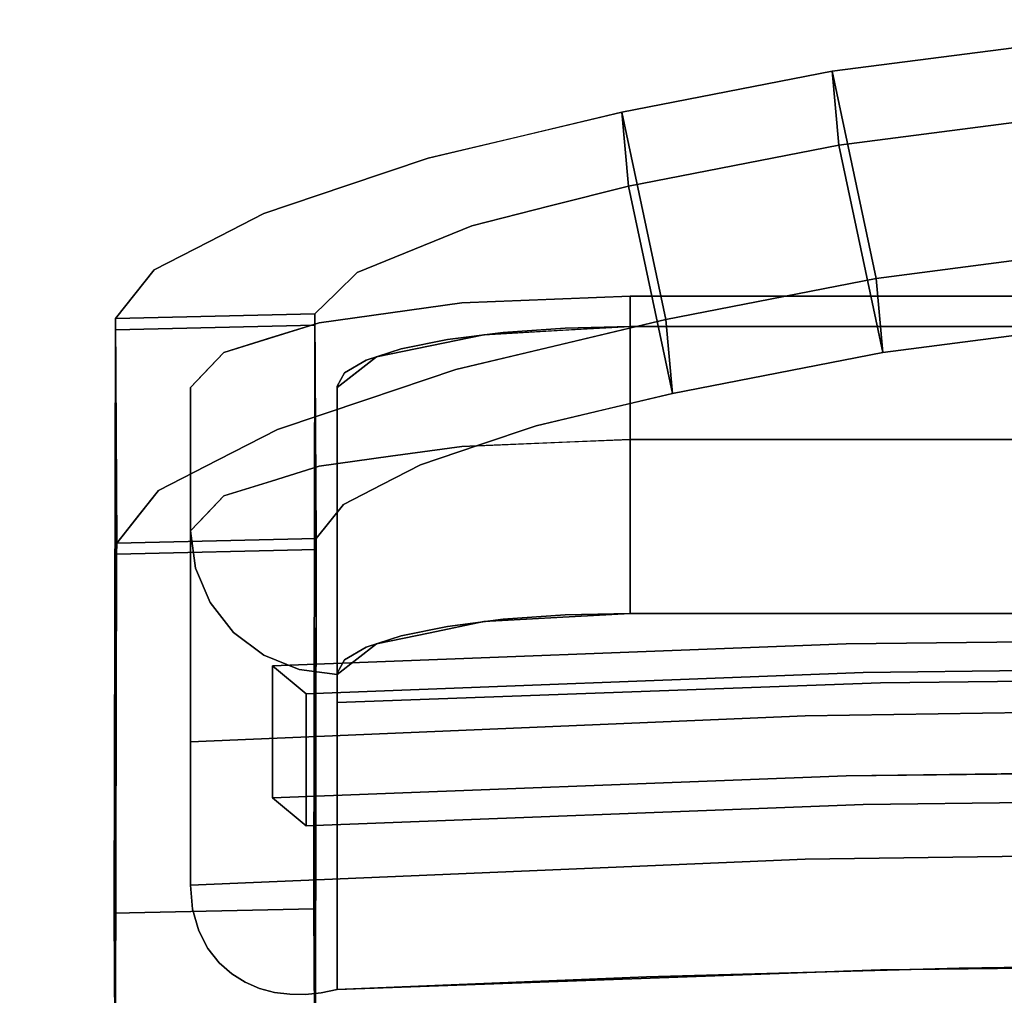
# Model space of a CAD drawing. Units: inches. Extents: x -12.6 to 12.6, y -23 to 1.1.
# Drawn here: x -7.6 to -2.3, y -5.3 to 0 of the extents above; entities that cross this region are included whole.
import ezdxf

# ---------------------------------------------------------------- set-up
doc = ezdxf.new("R2010")
doc.units = ezdxf.units.IN
doc.header["$MEASUREMENT"] = 0

msp = doc.modelspace()

# ---------------------------------------------------------------- linework, layer by layer
for points, invisible_edges in [([(-3.2176, -0.3123, 33.0283), (-1.0778, -0.0358, 32.9696), (-1.0656, -0.436, 31.9752)], 14), ([(-1.0778, -0.0358, 32.9696), (-3.2176, -0.3123, 33.0283), (-2.9806, -1.4249, 33.5048)], 12), ([(-2.9806, -1.4249, 33.5048), (-0.9983, -1.1688, 33.4504), (-1.0778, -0.0358, 32.9696)], 14), ([(-3.2176, -0.3123, 33.0283), (-3.1814, -0.7094, 32.0333), (-4.3474, -0.5329, 33.0752)], 2), ([(-2.9806, -1.4249, 33.5048), (-3.2176, -0.3123, 33.0283), (-4.3474, -0.5329, 33.0752)], 12), ([(-1.0656, -0.436, 31.9752), (-3.1814, -0.7094, 32.0333), (-3.2176, -0.3123, 33.0283)], 12), ([(-3.1814, -0.7094, 32.0333), (-1.0656, -0.436, 31.9752), (-2.9444, -1.822, 32.5098)], 2), ([(-0.9862, -1.569, 32.456), (-2.9444, -1.822, 32.5098), (-1.0656, -0.436, 31.9752)], 14), ([(-4.3474, -0.5329, 33.0752), (-4.8995, -0.6639, 32.9886), (-4.6746, -1.7795, 33.4632)], 14), ([(-4.8675, -0.6564, 32.9936), (-4.3474, -0.5329, 33.0752), (-4.3111, -0.9299, 32.0801)], 12), ([(-4.3474, -0.5329, 33.0752), (-4.6746, -1.7795, 33.4632), (-4.1104, -1.6455, 33.5517)], 1), ([(-4.3111, -0.9299, 32.0801), (-4.3474, -0.5329, 33.0752), (-3.1814, -0.7094, 32.0333)], 2), ([(-4.3474, -0.5329, 33.0752), (-4.1104, -1.6455, 33.5517), (-2.9806, -1.4249, 33.5048)], 12), ([(-4.7319, -1.036, 31.9851), (-5.3877, -0.7798, 32.912), (-4.8675, -0.6564, 32.9936)], 13), ([(-5.2388, -1.9134, 33.3747), (-4.8995, -0.6639, 32.9886), (-5.3877, -0.7798, 32.912)], 13), ([(-4.8995, -0.6639, 32.9886), (-5.2388, -1.9134, 33.3747), (-4.6746, -1.7795, 33.4632)], 13), ([(-4.3111, -0.9299, 32.0801), (-4.7319, -1.036, 31.9851), (-4.8675, -0.6564, 32.9936)], 14), ([(-3.1814, -0.7094, 32.0333), (-2.9444, -1.822, 32.5098), (-4.3111, -0.9299, 32.0801)], 2), ([(-5.8287, -0.9284, 32.6365), (-5.3877, -0.7798, 32.912), (-5.1528, -1.1421, 31.8901)], 14), ([(-5.2388, -1.9134, 33.3747), (-5.3877, -0.7798, 32.912), (-5.8287, -0.9284, 32.6365)], 13), ([(-4.7319, -1.036, 31.9851), (-5.1528, -1.1421, 31.8901), (-5.3877, -0.7798, 32.912)], 14), ([(-5.8287, -0.9284, 32.6365), (-5.4609, -1.2675, 31.5957), (-6.2697, -1.0769, 32.3609)], 3), ([(-6.2697, -1.0769, 32.3609), (-5.7172, -2.0745, 33.0758), (-5.8287, -0.9284, 32.6365)], 3), ([(-5.4609, -1.2675, 31.5957), (-5.8287, -0.9284, 32.6365), (-5.1528, -1.1421, 31.8901)], 3), ([(-5.2388, -1.9134, 33.3747), (-5.8287, -0.9284, 32.6365), (-5.7172, -2.0745, 33.0758)], 3), ([(-4.3837, -2.1161, 32.508), (-4.7319, -1.036, 31.9851), (-4.3111, -0.9299, 32.0801)], 13), ([(-4.3111, -0.9299, 32.0801), (-4.0741, -2.0426, 32.5566), (-4.3837, -2.1161, 32.508)], 12), ([(-4.0741, -2.0426, 32.5566), (-4.3111, -0.9299, 32.0801), (-2.9444, -1.822, 32.5098)], 2), ([(-4.7319, -1.036, 31.9851), (-4.8064, -2.2164, 32.4417), (-5.1528, -1.1421, 31.8901)], 3), ([(-4.8064, -2.2164, 32.4417), (-4.7319, -1.036, 31.9851), (-4.3837, -2.1161, 32.508)], 3), ([(-6.2697, -1.0769, 32.3609), (-5.4609, -1.2675, 31.5957), (-6.5644, -1.2279, 31.9334)], 3), ([(-6.1955, -2.2356, 32.7769), (-6.2697, -1.0769, 32.3609), (-6.5644, -1.2279, 31.9334)], 13), ([(-6.2697, -1.0769, 32.3609), (-6.1955, -2.2356, 32.7769), (-5.7172, -2.0745, 33.0758)], 13), ([(-5.1528, -1.1421, 31.8901), (-5.1168, -2.321, 32.2478), (-5.4609, -1.2675, 31.5957)], 3), ([(-5.1528, -1.1421, 31.8901), (-4.8064, -2.2164, 32.4417), (-5.1168, -2.321, 32.2478)], 13), ([(-0.9983, -1.1688, 33.4504), (-2.9806, -1.4249, 33.5048), (-2.9444, -1.822, 32.5098)], 12), ([(-2.9444, -1.822, 32.5098), (-0.9862, -1.569, 32.456), (-0.9983, -1.1688, 33.4504)], 14), ([(-5.769, -1.3929, 31.3013), (-6.8592, -1.3788, 31.5059), (-6.5644, -1.2279, 31.9334)], 13), ([(-6.8592, -1.3788, 31.5059), (-6.5152, -2.3994, 32.3132), (-6.5644, -1.2279, 31.9334)], 3), ([(-5.769, -1.3929, 31.3013), (-6.5644, -1.2279, 31.9334), (-5.4609, -1.2675, 31.5957)], 3), ([(-6.5644, -1.2279, 31.9334), (-6.5152, -2.3994, 32.3132), (-6.1955, -2.2356, 32.7769)], 13), ([(-5.4609, -1.2675, 31.5957), (-5.6348, -2.5318, 31.7529), (-5.769, -1.3929, 31.3013)], 3), ([(-5.6348, -2.5318, 31.7529), (-5.4609, -1.2675, 31.5957), (-5.4273, -2.4255, 32.0539)], 3), ([(-5.1168, -2.321, 32.2478), (-5.4273, -2.4255, 32.0539), (-5.4609, -1.2675, 31.5957)], 14), ([(-6.9629, -1.5093, 30.9914), (-6.8592, -1.3788, 31.5059), (-5.8819, -1.5041, 30.8863)], 14), ([(-6.9405, -2.696, 31.3256), (-6.8592, -1.3788, 31.5059), (-6.9629, -1.5093, 30.9914)], 13), ([(-6.8592, -1.3788, 31.5059), (-6.9405, -2.696, 31.3256), (-6.835, -2.5631, 31.8495)], 13), ([(-6.8592, -1.3788, 31.5059), (-5.769, -1.3929, 31.3013), (-5.8819, -1.5041, 30.8863)], 13), ([(-6.8592, -1.3788, 31.5059), (-6.835, -2.5631, 31.8495), (-6.5152, -2.3994, 32.3132)], 13), ([(-5.8819, -1.5041, 30.8863), (-5.769, -1.3929, 31.3013), (-5.8422, -2.6381, 31.452)], 14), ([(-5.6348, -2.5318, 31.7529), (-5.8422, -2.6381, 31.452), (-5.769, -1.3929, 31.3013)], 14), ([(-2.9444, -1.822, 32.5098), (-2.9806, -1.4249, 33.5048), (-4.1104, -1.6455, 33.5517)], 12), ([(-6.9629, -1.5093, 30.9914), (-5.9949, -1.6153, 30.4712), (-7.0665, -1.6398, 30.4769)], 1), ([(-6.9629, -1.5093, 30.9914), (-7.0665, -1.6398, 30.4769), (-7.0599, -2.8462, 30.7333)], 12), ([(-7.0599, -2.8462, 30.7333), (-6.9405, -2.696, 31.3256), (-6.9629, -1.5093, 30.9914)], 14), ([(-5.9949, -1.6153, 30.4712), (-6.9629, -1.5093, 30.9914), (-5.8819, -1.5041, 30.8863)], 3), ([(-5.9949, -1.6153, 30.4712), (-5.8819, -1.5041, 30.8863), (-5.9152, -2.7299, 31.0898)], 14), ([(-5.8819, -1.5041, 30.8863), (-5.8422, -2.6381, 31.452), (-5.9152, -2.7299, 31.0898)], 13), ([(-4.3015, -1.5195, 33.1762), (-4.3015, -1.6832, 32.406), (-5.2055, -1.5569, 33.0003)], 3), ([(-4.6258, -2.3031, 33.2768), (-4.3015, -1.5195, 33.1762), (-4.7535, -1.5382, 33.0882)], 13), ([(-4.6258, -2.3031, 33.2768), (-4.3015, -2.2897, 33.3399), (-4.3015, -1.5195, 33.1762)], 12), ([(-4.3015, -1.6832, 32.406), (-4.3015, -1.5195, 33.1762), (4.3039, -1.5195, 33.1762), (4.3039, -1.6832, 32.406)], 5), ([(-5.2055, -1.5569, 33.0003), (-5.0889, -1.7271, 32.1996), (-5.9719, -1.6634, 32.4994)], 3), ([(-5.5887, -2.3803, 32.9136), (-5.2055, -1.5569, 33.0003), (-5.5887, -1.6101, 32.7498)], 13), ([(-5.5887, -2.3803, 32.9136), (-5.2055, -2.3271, 33.164), (-5.2055, -1.5569, 33.0003)], 14), ([(-4.7535, -1.5382, 33.0882), (-5.2055, -2.3271, 33.164), (-4.6258, -2.3031, 33.2768)], 13), ([(-5.2055, -2.3271, 33.164), (-4.7535, -1.5382, 33.0882), (-5.2055, -1.5569, 33.0003)], 13), ([(-4.3015, -1.6832, 32.406), (-5.0889, -1.7271, 32.1996), (-5.2055, -1.5569, 33.0003)], 14), ([(-7.0665, -1.6398, 30.4769), (-5.9949, -1.6153, 30.4712), (-7.0667, -1.7004, 30.1915)], 2), ([(-5.995, -1.676, 30.1857), (-7.0667, -1.7004, 30.1915), (-5.9949, -1.6153, 30.4712)], 2), ([(-5.9949, -1.6153, 30.4712), (-5.9883, -2.881, 30.4487), (-5.995, -1.676, 30.1857)], 3), ([(-5.9152, -2.7299, 31.0898), (-5.9882, -2.8217, 30.7277), (-5.9949, -1.6153, 30.4712)], 12), ([(-5.9949, -1.6153, 30.4712), (-5.9882, -2.8217, 30.7277), (-5.9883, -2.881, 30.4487)], 12), ([(-5.5887, -1.6101, 32.7498), (-5.9719, -1.6634, 32.4994), (-5.9719, -2.4336, 32.6631), (-5.5887, -2.3803, 32.9136)], 10), ([(-7.06, -2.9054, 30.4545), (-7.0665, -1.6398, 30.4769), (-7.0667, -1.7004, 30.1915)], 13), ([(-7.0667, -1.7004, 30.1915), (-5.995, -1.676, 30.1857), (-6.0017, -4.8093, 16.1999)], 12), ([(-7.0665, -1.6398, 30.4769), (-7.06, -2.9054, 30.4545), (-7.0599, -2.8462, 30.7333)], 1), ([(-6.4839, -1.8227, 31.7498), (-5.9719, -1.6634, 32.4994), (-5.6653, -1.8469, 31.6358)], 14), ([(-5.9719, -1.6634, 32.4994), (-6.2279, -1.743, 32.1246), (-6.2279, -2.5132, 32.2883), (-5.9719, -2.4336, 32.6631)], 10), ([(-5.9883, -2.881, 30.4487), (-6.0004, -4.8093, 16.1999), (-5.995, -1.676, 30.1857)], 13), ([(-5.6653, -1.8469, 31.6358), (-5.9719, -1.6634, 32.4994), (-5.0889, -1.7271, 32.1996)], 3), ([(-5.8763, -2.0035, 30.8992), (-4.3015, -1.6832, 32.406), (0.0012, -3.562, 23.567)], 15), ([(-4.3015, -1.6832, 32.406), (-5.8763, -2.0035, 30.8992), (-4.6519, -1.6913, 32.3682)], 3), ([(-5.8763, -2.0035, 30.8992), (-4.9848, -1.7149, 32.2568), (-4.6519, -1.6913, 32.3682)], 13), ([(-4.9848, -1.7149, 32.2568), (-4.9848, -3.2553, 32.5842), (-4.6519, -3.2317, 32.6956), (-4.6519, -1.6913, 32.3682)], 5), ([(-4.1104, -1.6455, 33.5517), (-4.7486, -1.797, 33.4516), (-4.4403, -2.1295, 32.4992)], 14), ([(-4.6638, -1.7034, 32.311), (-4.3015, -1.6832, 32.406), (-4.3015, -3.2236, 32.7334)], 12), ([(-4.6519, -1.6913, 32.3682), (-4.3015, -3.2236, 32.7334), (-4.3015, -1.6832, 32.406)], 1), ([(-4.6519, -3.2317, 32.6956), (-4.3015, -3.2236, 32.7334), (-4.6519, -1.6913, 32.3682)], 14), ([(-4.1104, -1.6455, 33.5517), (-4.4403, -2.1295, 32.4992), (-4.0741, -2.0426, 32.5566)], 1), ([(4.3039, -1.6832, 32.406), (0.0012, -3.562, 23.567), (-4.3015, -1.6832, 32.406)], 3), ([(-4.1104, -1.6455, 33.5517), (-4.0741, -2.0426, 32.5566), (-2.9444, -1.822, 32.5098)], 12), ([(-6.0017, -4.8093, 16.1999), (-7.0734, -4.8336, 16.2058), (-7.0667, -1.7004, 30.1915)], 12), ([(-7.0721, -4.8336, 16.2058), (-7.06, -2.9054, 30.4545), (-7.0667, -1.7004, 30.1915)], 3), ([(-6.2279, -1.743, 32.1246), (-6.4839, -1.8227, 31.7498), (-6.4839, -2.5929, 31.9135)], 14), ([(-6.2279, -1.743, 32.1246), (-6.4839, -2.5929, 31.9135), (-6.2279, -2.5132, 32.2883)], 13), ([(-5.2834, -1.7531, 32.0773), (-4.9848, -1.7149, 32.2568), (-5.8763, -2.0035, 30.8992)], 14), ([(-5.0889, -3.2675, 32.527), (-5.3771, -3.3274, 32.2451), (-5.3771, -1.787, 31.9177), (-5.0889, -1.7271, 32.1996)], 10), ([(-4.9848, -3.2553, 32.5842), (-4.9848, -1.7149, 32.2568), (-5.2834, -1.7531, 32.0773)], 13), ([(-4.6638, -1.7034, 32.311), (-4.6952, -3.2456, 32.6302), (-5.0889, -1.7271, 32.1996)], 3), ([(-5.0889, -3.2675, 32.527), (-5.0889, -1.7271, 32.1996), (-4.6952, -3.2456, 32.6302)], 3), ([(-4.3015, -3.2236, 32.7334), (-4.6952, -3.2456, 32.6302), (-4.6638, -1.7034, 32.311)], 14), ([(-5.2834, -1.7531, 32.0773), (-5.8763, -2.0035, 30.8992), (-5.5328, -1.8038, 31.8387)], 3), ([(-5.6653, -3.3873, 31.9632), (-5.6653, -1.8469, 31.6358), (-5.3771, -1.787, 31.9177)], 13), ([(-5.3771, -3.3274, 32.2451), (-5.6653, -3.3873, 31.9632), (-5.3771, -1.787, 31.9177)], 14), ([(-5.5328, -3.3442, 32.1661), (-5.2834, -3.2935, 32.4047), (-5.2834, -1.7531, 32.0773), (-5.5328, -1.8038, 31.8387)], 10), ([(-4.9848, -3.2553, 32.5842), (-5.2834, -1.7531, 32.0773), (-5.2834, -3.2935, 32.4047)], 3), ([(-4.8064, -2.2164, 32.4417), (-4.7486, -1.797, 33.4516), (-5.2388, -1.9134, 33.3747)], 13), ([(-4.7486, -1.797, 33.4516), (-4.8064, -2.2164, 32.4417), (-4.4403, -2.1295, 32.4992)], 13), ([(-5.8763, -2.0107, 30.8656), (-6.6637, -2.0107, 30.8656), (-6.4839, -1.8227, 31.7498)], 13), ([(-6.4839, -1.8227, 31.7498), (-6.5992, -1.9432, 31.1828), (-6.5738, -2.6869, 31.4714)], 14), ([(-6.4839, -1.8227, 31.7498), (-6.5738, -2.6869, 31.4714), (-6.4839, -2.5929, 31.9135)], 13), ([(-6.4839, -1.8227, 31.7498), (-5.6653, -1.8469, 31.6358), (-5.8763, -2.0107, 30.8656)], 13), ([(-5.5328, -1.8038, 31.8387), (-5.8763, -2.0035, 30.8992), (-5.7204, -1.8645, 31.553)], 3), ([(-5.7708, -3.4692, 31.5781), (-5.7793, -1.9353, 31.2199), (-5.6653, -1.8469, 31.6358)], 13), ([(-5.6653, -3.3873, 31.9632), (-5.7708, -3.4692, 31.5781), (-5.6653, -1.8469, 31.6358)], 14), ([(-5.7204, -3.4049, 31.8804), (-5.5328, -3.3442, 32.1661), (-5.5328, -1.8038, 31.8387), (-5.7204, -1.8645, 31.553)], 10), ([(-5.8763, -2.0035, 30.8992), (-5.8368, -1.9322, 31.2345), (-5.7204, -1.8645, 31.553)], 12), ([(-5.8368, -3.4726, 31.5619), (-5.7204, -3.4049, 31.8804), (-5.7204, -1.8645, 31.553), (-5.8368, -1.9322, 31.2345)], 10), ([(-6.5992, -1.9432, 31.1828), (-6.6637, -2.7808, 31.0293), (-6.5738, -2.6869, 31.4714)], 13), ([(-6.6637, -2.7808, 31.0293), (-6.5992, -1.9432, 31.1828), (-6.6637, -2.0107, 30.8656)], 1), ([(-5.8763, -3.5439, 31.2267), (-5.8368, -3.4726, 31.5619), (-5.8368, -1.9322, 31.2345)], 14), ([(-5.8368, -1.9322, 31.2345), (-5.8763, -2.0035, 30.8992), (-5.8763, -3.5439, 31.2267)], 12), ([(-5.8763, -2.0107, 30.8656), (-5.7793, -1.9353, 31.2199), (-5.8763, -3.551, 31.193)], 2), ([(-5.7708, -3.4692, 31.5781), (-5.8763, -3.551, 31.193), (-5.7793, -1.9353, 31.2199)], 14), ([(-4.8064, -2.2164, 32.4417), (-5.2388, -1.9134, 33.3747), (-5.7172, -2.0745, 33.0758)], 13), ([(-2.957, -3.5974, 23.4008), (-5.8763, -3.7029, 22.9043), (-5.8763, -2.0035, 30.8992)], 12), ([(-2.957, -3.5974, 23.4008), (-5.8763, -2.0035, 30.8992), (0.0012, -3.562, 23.567)], 3), ([(-6.6637, -2.0107, 30.8656), (-5.8763, -3.7029, 22.9043), (-6.6637, -3.9135, 21.9135)], 3), ([(-5.8763, -3.7029, 22.9043), (-6.6637, -2.0107, 30.8656), (-5.8763, -2.0107, 30.8656)], 3), ([(-6.1955, -2.2356, 32.7769), (-5.1168, -2.321, 32.2478), (-5.7172, -2.0745, 33.0758)], 3), ([(-4.8064, -2.2164, 32.4417), (-5.7172, -2.0745, 33.0758), (-5.1168, -2.321, 32.2478)], 3), ([(-5.4273, -2.4255, 32.0539), (-6.1955, -2.2356, 32.7769), (-6.5152, -2.3994, 32.3132)], 13), ([(-6.1955, -2.2356, 32.7769), (-5.4273, -2.4255, 32.0539), (-5.1168, -2.321, 32.2478)], 13), ([(-5.2055, -2.3271, 33.164), (-4.9407, -2.4338, 33.2696), (-4.6852, -2.3056, 33.2652)], 3), ([(-4.3015, -2.4946, 33.356), (-4.6852, -2.3056, 33.2652), (-4.9407, -2.4338, 33.2696)], 15), ([(-4.3015, -2.4946, 33.356), (-4.3015, -2.2897, 33.3399), (-4.6852, -2.3056, 33.2652)], 12), ([(4.3039, -2.4946, 33.356), (4.3039, -2.2897, 33.3399), (-4.3015, -2.2897, 33.3399), (-4.3015, -2.4946, 33.356)], 8), ([(-5.519, -2.5811, 33.0194), (-5.2055, -2.3271, 33.164), (-5.5887, -2.3803, 32.9136)], 13), ([(-5.519, -2.5811, 33.0194), (-4.9407, -2.4338, 33.2696), (-5.2055, -2.3271, 33.164)], 15), ([(-6.835, -2.5631, 31.8495), (-5.6348, -2.5318, 31.7529), (-6.5152, -2.3994, 32.3132)], 3), ([(-6.5152, -2.3994, 32.3132), (-5.6348, -2.5318, 31.7529), (-5.4273, -2.4255, 32.0539)], 13), ([(-5.9503, -2.6514, 32.687), (-5.5887, -2.3803, 32.9136), (-5.9719, -2.4336, 32.6631)], 13), ([(-5.9503, -2.6514, 32.687), (-5.519, -2.5811, 33.0194), (-5.5887, -2.3803, 32.9136)], 15), ([(-6.2279, -2.5132, 32.2883), (-5.9503, -2.6514, 32.687), (-5.9719, -2.4336, 32.6631)], 3), ([(-4.8684, -2.5896, 33.2786), (-4.9407, -2.4338, 33.2696), (-5.519, -2.5811, 33.0194)], 15), ([(-4.3015, -2.4946, 33.356), (-4.9407, -2.4338, 33.2696), (-4.8684, -2.5896, 33.2786)], 15), ([(-6.835, -2.5631, 31.8495), (-5.8422, -2.6381, 31.452), (-5.6348, -2.5318, 31.7529)], 13), ([(-6.2279, -2.5132, 32.2883), (-6.4839, -2.5929, 31.9135), (-6.2886, -2.7473, 32.2653)], 14), ([(-5.9503, -2.6514, 32.687), (-6.2279, -2.5132, 32.2883), (-6.2886, -2.7473, 32.2653)], 15), ([(-4.8684, -2.5896, 33.2786), (-4.3015, -2.6967, 33.3185), (-4.3015, -2.4946, 33.356)], 13), ([(4.3039, -2.6967, 33.3185), (4.3039, -2.4946, 33.356), (-4.3015, -2.4946, 33.356), (-4.3015, -2.6967, 33.3185)], 10), ([(-6.9327, -2.6861, 31.3646), (-5.8422, -2.6381, 31.452), (-6.835, -2.5631, 31.8495)], 3), ([(-5.9503, -2.6514, 32.687), (-5.6481, -2.8363, 32.8599), (-5.519, -2.5811, 33.0194)], 15), ([(-5.1996, -2.7834, 33.1167), (-5.519, -2.5811, 33.0194), (-5.6481, -2.8363, 32.8599)], 15), ([(-5.1996, -2.7834, 33.1167), (-4.8684, -2.5896, 33.2786), (-5.519, -2.5811, 33.0194)], 15), ([(-4.7182, -2.779, 33.2516), (-4.8684, -2.5896, 33.2786), (-5.1996, -2.7834, 33.1167)], 15), ([(-4.8684, -2.5896, 33.2786), (-4.7182, -2.779, 33.2516), (-4.3015, -2.6967, 33.3185)], 15), ([(-5.8422, -2.6381, 31.452), (-6.9327, -2.6861, 31.3646), (-5.9152, -2.7299, 31.0898)], 3), ([(-6.5874, -2.7011, 31.4046), (-6.5649, -2.7723, 31.6808), (-6.4839, -2.5929, 31.9135)], 3), ([(-6.4839, -2.5929, 31.9135), (-6.5649, -2.7723, 31.6808), (-6.2886, -2.7473, 32.2653)], 15), ([(-7.0599, -2.8462, 30.7333), (-5.9152, -2.7299, 31.0898), (-6.9327, -2.6861, 31.3646)], 3), ([(-6.2886, -2.7473, 32.2653), (-6.061, -2.8624, 32.4991), (-5.9503, -2.6514, 32.687)], 15), ([(-5.9503, -2.6514, 32.687), (-6.061, -2.8624, 32.4991), (-5.6481, -2.8363, 32.8599)], 15), ([(-4.7182, -2.779, 33.2516), (-4.3015, -2.8823, 33.2301), (-4.3015, -2.6967, 33.3185)], 13), ([(-4.3015, -2.6967, 33.3185), (-4.3015, -2.8823, 33.2301), (4.3039, -2.8823, 33.2301), (4.3039, -2.6967, 33.3185)], 10), ([(-7.0599, -2.8462, 30.7333), (-5.9882, -2.8217, 30.7277), (-5.9152, -2.7299, 31.0898)], 12), ([(-6.5874, -2.7011, 31.4046), (-6.6637, -2.7808, 31.0293), (-6.6369, -2.9802, 31.0717)], 12), ([(-6.6369, -2.9802, 31.0717), (-6.5649, -2.7723, 31.6808), (-6.5874, -2.7011, 31.4046)], 15), ([(-6.2886, -2.7473, 32.2653), (-6.5649, -2.7723, 31.6808), (-6.5455, -2.9417, 31.625)], 15), ([(-6.2886, -2.7473, 32.2653), (-6.5455, -2.9417, 31.625), (-6.3614, -3.0335, 31.9523)], 15), ([(-6.3614, -3.0335, 31.9523), (-6.061, -2.8624, 32.4991), (-6.2886, -2.7473, 32.2653)], 15), ([(-6.6521, -4.8124, 22.1202), (-6.6369, -2.9802, 31.0717), (-6.6637, -2.7808, 31.0293)], 13), ([(-6.6521, -4.8124, 22.1202), (-6.6637, -2.7808, 31.0293), (-6.6637, -4.6837, 22.0772)], 1), ([(-6.5649, -2.7723, 31.6808), (-6.6369, -2.9802, 31.0717), (-6.5455, -2.9417, 31.625)], 15), ([(-5.6481, -2.8363, 32.8599), (-5.401, -2.9615, 32.919), (-5.1996, -2.7834, 33.1167)], 15), ([(-5.401, -2.9615, 32.919), (-4.872, -2.948, 33.1176), (-5.1996, -2.7834, 33.1167)], 15), ([(-4.872, -2.948, 33.1176), (-4.7182, -2.779, 33.2516), (-5.1996, -2.7834, 33.1167)], 15), ([(-4.7182, -2.779, 33.2516), (-4.872, -2.948, 33.1176), (-4.3015, -2.8823, 33.2301)], 15), ([(-5.9882, -2.8217, 30.7277), (-7.0599, -2.8462, 30.7333), (-7.06, -2.9054, 30.4545)], 12), ([(-7.06, -2.9054, 30.4545), (-5.9883, -2.881, 30.4487), (-5.9882, -2.8217, 30.7277)], 12), ([(-5.6481, -2.8363, 32.8599), (-6.061, -2.8624, 32.4991), (-5.8529, -3.0047, 32.5905)], 15), ([(-5.8529, -3.0047, 32.5905), (-5.401, -2.9615, 32.919), (-5.6481, -2.8363, 32.8599)], 15), ([(-7.0721, -4.8336, 16.2058), (-7.0654, -6.0371, 16.4754), (-7.06, -2.9054, 30.4545)], 12), ([(-7.0667, -6.0371, 16.4754), (-5.995, -6.0128, 16.4695), (-7.06, -2.9054, 30.4545)], 2), ([(-5.9883, -2.881, 30.4487), (-7.06, -2.9054, 30.4545), (-5.995, -6.0128, 16.4695)], 2), ([(-6.1511, -3.1128, 32.1718), (-6.061, -2.8624, 32.4991), (-6.3614, -3.0335, 31.9523)], 15), ([(-6.061, -2.8624, 32.4991), (-6.1511, -3.1128, 32.1718), (-5.8529, -3.0047, 32.5905)], 15), ([(-6.0004, -4.8093, 16.1999), (-5.9883, -2.881, 30.4487), (-5.9937, -6.0128, 16.4695)], 1), ([(-4.872, -2.948, 33.1176), (-4.3015, -3.0386, 33.0966), (-4.3015, -2.8823, 33.2301)], 13), ([(-4.3015, -2.8823, 33.2301), (-4.3015, -3.0386, 33.0966), (4.3039, -3.0386, 33.0966), (4.3039, -2.8823, 33.2301)], 10), ([(-6.5582, -3.1659, 31.1111), (-6.5455, -2.9417, 31.625), (-6.6369, -2.9802, 31.0717)], 3), ([(-6.5582, -3.1659, 31.1111), (-6.4799, -3.1516, 31.5053), (-6.5455, -2.9417, 31.625)], 15), ([(-6.5455, -2.9417, 31.625), (-6.4799, -3.1516, 31.5053), (-6.3614, -3.0335, 31.9523)], 15), ([(-5.401, -2.9615, 32.919), (-5.1869, -3.0956, 32.8741), (-4.872, -2.948, 33.1176)], 15), ([(-4.872, -2.948, 33.1176), (-5.1869, -3.0956, 32.8741), (-4.7121, -3.0897, 33.0023)], 15), ([(-4.872, -2.948, 33.1176), (-4.7121, -3.0897, 33.0023), (-4.3015, -3.0386, 33.0966)], 15), ([(-6.6369, -2.9802, 31.0717), (-6.6521, -4.8124, 22.1202), (-6.619, -4.9273, 22.189)], 13), ([(-6.619, -4.9273, 22.189), (-6.5582, -3.1659, 31.1111), (-6.6369, -2.9802, 31.0717)], 13), ([(-5.7685, -3.1634, 32.4725), (-5.8529, -3.0047, 32.5905), (-6.1511, -3.1128, 32.1718)], 15), ([(-5.401, -2.9615, 32.919), (-5.8529, -3.0047, 32.5905), (-5.7685, -3.1634, 32.4725)], 15), ([(-5.401, -2.9615, 32.919), (-5.7685, -3.1634, 32.4725), (-5.1869, -3.0956, 32.8741)], 15), ([(-6.3133, -3.2513, 31.6948), (-6.3614, -3.0335, 31.9523), (-6.4799, -3.1516, 31.5053)], 15), ([(-6.3614, -3.0335, 31.9523), (-6.3133, -3.2513, 31.6948), (-6.1511, -3.1128, 32.1718)], 15), ([(-4.3015, -3.155, 32.9272), (-4.3015, -3.0386, 33.0966), (-4.7121, -3.0897, 33.0023)], 14), ([(4.3039, -3.155, 32.9272), (4.3039, -3.0386, 33.0966), (-4.3015, -3.0386, 33.0966), (-4.3015, -3.155, 32.9272)], 10), ([(-6.0546, -3.2821, 32.005), (-6.1511, -3.1128, 32.1718), (-6.3133, -3.2513, 31.6948)], 15), ([(-6.0546, -3.2821, 32.005), (-5.7685, -3.1634, 32.4725), (-6.1511, -3.1128, 32.1718)], 15), ([(-5.1869, -3.0956, 32.8741), (-5.7685, -3.1634, 32.4725), (-5.3178, -3.2291, 32.5976)], 15), ([(-5.1869, -3.0956, 32.8741), (-5.3178, -3.2291, 32.5976), (-4.8379, -3.1922, 32.8029)], 15), ([(-4.8379, -3.1922, 32.8029), (-4.7121, -3.0897, 33.0023), (-5.1869, -3.0956, 32.8741)], 15), ([(-4.7121, -3.0897, 33.0023), (-4.8379, -3.1922, 32.8029), (-4.3015, -3.155, 32.9272)], 15), ([(-6.619, -4.9273, 22.189), (-6.5701, -5.0225, 22.2747), (-6.5582, -3.1659, 31.1111)], 14), ([(-6.5099, -5.0992, 22.3713), (-6.5582, -3.1659, 31.1111), (-6.5701, -5.0225, 22.2747)], 3), ([(-6.4331, -3.3255, 31.1451), (-6.4799, -3.1516, 31.5053), (-6.5582, -3.1659, 31.1111)], 3), ([(-6.4331, -3.3255, 31.1451), (-6.5582, -3.1659, 31.1111), (-6.5099, -5.0992, 22.3713)], 14), ([(-6.3133, -3.2513, 31.6948), (-6.4799, -3.1516, 31.5053), (-6.4331, -3.3255, 31.1451)], 15), ([(-6.0546, -3.2821, 32.005), (-5.7107, -3.2899, 32.2721), (-5.7685, -3.1634, 32.4725)], 15), ([(-5.3178, -3.2291, 32.5976), (-5.7685, -3.1634, 32.4725), (-5.7107, -3.2899, 32.2721)], 15), ([(-4.3015, -3.2236, 32.7334), (-4.3015, -3.155, 32.9272), (-4.8379, -3.1922, 32.8029)], 14), ([(4.3039, -3.2236, 32.7334), (4.3039, -3.155, 32.9272), (-4.3015, -3.155, 32.9272), (-4.3015, -3.2236, 32.7334)], 2), ([(-5.8763, -3.5439, 31.2267), (-4.3015, -3.2236, 32.7334), (-4.6519, -3.2317, 32.6956)], 13), ([(-4.3015, -3.2236, 32.7334), (-5.8763, -3.5439, 31.2267), (0.0012, -5.1024, 23.8944)], 15), ([(-4.8379, -3.1922, 32.8029), (-5.3178, -3.2291, 32.5976), (-5.0889, -3.2675, 32.527)], 15), ([(-4.8379, -3.1922, 32.8029), (-5.0889, -3.2675, 32.527), (-4.6952, -3.2456, 32.6302)], 13), ([(-4.3015, -3.2236, 32.7334), (-4.8379, -3.1922, 32.8029), (-4.6952, -3.2456, 32.6302)], 3), ([(0.0012, -5.1024, 23.8944), (4.3039, -3.2236, 32.7334), (-4.3015, -3.2236, 32.7334)], 13), ([(-6.4331, -3.3255, 31.1451), (-6.27, -3.4479, 31.1711), (-6.3133, -3.2513, 31.6948)], 14), ([(-6.17, -3.3975, 31.5583), (-6.3133, -3.2513, 31.6948), (-6.27, -3.4479, 31.1711)], 15), ([(-6.3133, -3.2513, 31.6948), (-6.17, -3.3975, 31.5583), (-6.0546, -3.2821, 32.005)], 15), ([(-4.6519, -3.2317, 32.6956), (-4.9848, -3.2553, 32.5842), (-5.8763, -3.5439, 31.2267)], 14), ([(-5.8763, -3.5439, 31.2267), (-4.9848, -3.2553, 32.5842), (-5.2834, -3.2935, 32.4047)], 13), ([(-5.7107, -3.2899, 32.2721), (-5.3771, -3.3274, 32.2451), (-5.3178, -3.2291, 32.5976)], 15), ([(-5.3771, -3.3274, 32.2451), (-5.0889, -3.2675, 32.527), (-5.3178, -3.2291, 32.5976)], 14), ([(-6.5099, -5.0992, 22.3713), (-6.442, -5.1592, 22.4742), (-6.4331, -3.3255, 31.1451)], 14), ([(-6.4331, -3.3255, 31.1451), (-6.442, -5.1592, 22.4742), (-6.3705, -5.2039, 22.5785)], 13), ([(-6.27, -3.4479, 31.1711), (-6.4331, -3.3255, 31.1451), (-6.3705, -5.2039, 22.5785)], 14), ([(-6.17, -3.3975, 31.5583), (-5.9508, -3.4235, 31.7143), (-6.0546, -3.2821, 32.005)], 15), ([(-6.0546, -3.2821, 32.005), (-5.9508, -3.4235, 31.7143), (-5.7107, -3.2899, 32.2721)], 15), ([(-5.7107, -3.2899, 32.2721), (-5.9508, -3.4235, 31.7143), (-5.6653, -3.3873, 31.9632)], 15), ([(-5.2834, -3.2935, 32.4047), (-5.5328, -3.3442, 32.1661), (-5.8763, -3.5439, 31.2267)], 14), ([(-5.3771, -3.3274, 32.2451), (-5.7107, -3.2899, 32.2721), (-5.6653, -3.3873, 31.9632)], 3), ([(-5.8763, -3.5439, 31.2267), (-5.5328, -3.3442, 32.1661), (-5.7204, -3.4049, 31.8804)], 13), ([(-3.1415, -3.3878, 23.3166), (-3.1417, -4.0964, 23.4672), (-0.0141, -4.0574, 23.6562), (-0.0138, -3.3488, 23.5057)], 5), ([(-0.0138, -3.3488, 23.5057), (-3.0504, -3.5416, 22.5927), (-3.1415, -3.3878, 23.3166)], 3), ([(-0.0138, -3.3488, 23.5057), (-0.0132, -3.5038, 22.7763), (-3.0504, -3.5416, 22.5927)], 13), ([(-6.0801, -3.5248, 31.1874), (-6.17, -3.3975, 31.5583), (-6.27, -3.4479, 31.1711)], 3), ([(-3.1415, -3.3878, 23.3166), (-6.2226, -3.5054, 22.7576), (-3.1417, -4.0964, 23.4672)], 14), ([(-6.2226, -3.5054, 22.7577), (-3.1415, -3.3878, 23.3166), (-6.0424, -3.6559, 22.0499)], 2), ([(-5.9508, -3.4235, 31.7143), (-6.17, -3.3975, 31.5583), (-6.0801, -3.5248, 31.1874)], 15), ([(-5.8763, -3.551, 31.193), (-5.9508, -3.4235, 31.7143), (-6.0801, -3.5248, 31.1874)], 3), ([(-3.0504, -3.5416, 22.5927), (-6.0424, -3.6559, 22.0499), (-3.1415, -3.3878, 23.3166)], 14), ([(-5.7708, -3.4692, 31.5781), (-5.6653, -3.3873, 31.9632), (-5.9508, -3.4235, 31.7143)], 14), ([(-5.9508, -3.4235, 31.7143), (-5.8763, -3.551, 31.193), (-5.7708, -3.4692, 31.5781)], 13), ([(-5.7204, -3.4049, 31.8804), (-5.8368, -3.4726, 31.5619), (-5.8763, -3.5439, 31.2267)], 12), ([(-6.2922, -5.2372, 22.6888), (-6.27, -3.4479, 31.1711), (-6.3705, -5.2039, 22.5785)], 3), ([(-6.27, -3.4479, 31.1711), (-6.2922, -5.2372, 22.6888), (-6.2126, -5.2584, 22.7979)], 13), ([(-6.2126, -5.2584, 22.7979), (-6.0801, -3.5248, 31.1874), (-6.27, -3.4479, 31.1711)], 13), ([(-6.0428, -4.3643, 22.2013), (-6.2229, -4.214, 22.9082), (-6.2226, -3.5054, 22.7577)], 12), ([(-6.2229, -4.214, 22.9082), (-3.1417, -4.0964, 23.4672), (-6.2226, -3.5054, 22.7576)], 2), ([(-6.2226, -3.5054, 22.7577), (-6.0423, -3.6559, 22.0499), (-6.0428, -4.3643, 22.2013)], 12), ([(-6.2126, -5.2584, 22.7979), (-6.1304, -5.2691, 22.9077), (-6.0801, -3.5248, 31.1874)], 14), ([(-6.0462, -5.2698, 23.0175), (-6.0801, -3.5248, 31.1874), (-6.1304, -5.2691, 22.9077)], 3), ([(-6.0462, -5.2698, 23.0175), (-5.9618, -5.2612, 23.1252), (-6.0801, -3.5248, 31.1874)], 14), ([(-6.0801, -3.5248, 31.1874), (-5.9618, -5.2612, 23.1252), (-5.8763, -3.551, 31.193)], 3), ([(-3.0506, -4.2502, 22.7432), (-6.0423, -3.6559, 22.0499), (-3.0504, -3.5416, 22.5927)], 13), ([(-0.0135, -4.2123, 22.9268), (-3.0506, -4.2502, 22.7432), (-3.0504, -3.5416, 22.5927)], 14), ([(-0.0132, -3.5038, 22.7763), (-0.0135, -4.2123, 22.9268), (-3.0504, -3.5416, 22.5927)], 3), ([(-5.8763, -5.2433, 23.2317), (-5.8763, -3.551, 31.193), (-5.9618, -5.2612, 23.1252)], 2), ([(-5.8763, -3.5439, 31.2267), (-5.8763, -5.2433, 23.2317), (-2.957, -5.1377, 23.7282)], 12), ([(0.0012, -5.1024, 23.8944), (-5.8763, -3.5439, 31.2267), (-2.957, -5.1377, 23.7282)], 3), ([(-2.957, -5.1377, 23.7282), (-2.957, -3.5974, 23.4008), (0.0012, -3.562, 23.567), (0.0012, -5.1024, 23.8944)], 5), ([(0.0012, -3.562, 23.567), (-2.957, -3.5974, 23.4008), (-0.8458, -5.1053, 23.8808)], 14), ([(0.0012, -3.7257, 22.7968), (-2.957, -3.5974, 23.4008), (0.0012, -3.562, 23.567)], 13), ([(-2.957, -3.5974, 23.4008), (-2.957, -5.1377, 23.7282), (-5.8763, -5.2433, 23.2317)], 13), ([(-5.8763, -3.7029, 22.9043), (-2.957, -3.5974, 23.4008), (-5.8763, -5.2433, 23.2317)], 2), ([(-2.957, -3.5974, 23.4008), (-5.8763, -3.7029, 22.9043), (-4.2153, -5.1744, 23.5556)], 14), ([(-5.8763, -3.7029, 22.9043), (-2.957, -3.5974, 23.4008), (-3.3617, -3.7729, 22.575)], 14), ([(-2.536, -5.1284, 23.7722), (-2.957, -3.5974, 23.4008), (-4.2153, -5.1744, 23.5556)], 3), ([(-3.3617, -3.7729, 22.575), (-2.957, -3.5974, 23.4008), (0.0012, -3.7257, 22.7968)], 3), ([(-0.8458, -5.1053, 23.8808), (-2.957, -3.5974, 23.4008), (-2.536, -5.1284, 23.7722)], 3), ([(-6.0426, -4.3645, 22.2004), (-6.0423, -3.6559, 22.0499), (-3.0506, -4.2502, 22.7432)], 2), ([(-5.8763, -3.7029, 22.9043), (-3.3617, -3.7729, 22.575), (-6.6637, -3.9135, 21.9135)], 13), ([(-5.8763, -3.7029, 22.9043), (-5.8763, -5.2433, 23.2317), (-4.2153, -5.1744, 23.5556)], 12), ([(0.0012, -3.7257, 22.7968), (-3.3617, -4.5431, 22.7387), (-3.3617, -3.7729, 22.575)], 3), ([(0.0012, -4.4959, 22.9605), (-3.3617, -4.5431, 22.7387), (0.0012, -3.7257, 22.7968)], 14), ([(-6.6637, -4.6837, 22.0772), (-6.6637, -3.9135, 21.9135), (-3.3617, -3.7729, 22.575), (-3.3617, -4.5431, 22.7387)], 4), ([(-3.1418, -4.0962, 23.468), (-3.0507, -4.2501, 22.7441), (-0.0141, -4.0572, 23.6571)], 3), ([(-3.0507, -4.2501, 22.7441), (-0.0135, -4.2122, 22.9277), (-0.0141, -4.0572, 23.6571)], 14), ([(-6.0428, -4.3643, 22.2013), (-3.1418, -4.0962, 23.468), (-6.2231, -4.2138, 22.909)], 1), ([(-3.1418, -4.0962, 23.468), (-6.0428, -4.3643, 22.2013), (-3.0507, -4.2501, 22.7441)], 13), ([(-6.6637, -4.6837, 22.0772), (-3.3617, -4.5431, 22.7387), (-6.6521, -4.8124, 22.1202)], 2), ([(-3.3617, -4.5431, 22.7387), (-4.2821, -4.759, 22.6649), (-6.6521, -4.8124, 22.1202)], 15), ([(-1.686, -4.7077, 22.9767), (-4.2821, -4.759, 22.6649), (-3.3617, -4.5431, 22.7387)], 15), ([(-1.686, -4.7077, 22.9767), (-3.3617, -4.5431, 22.7387), (0.0012, -4.4959, 22.9605)], 13), ([(-6.6521, -4.8124, 22.1202), (-4.2821, -4.759, 22.6649), (-6.619, -4.9273, 22.189)], 3), ([(-4.2821, -4.759, 22.6649), (-6.5701, -5.0225, 22.2747), (-6.619, -4.9273, 22.189)], 13), ([(-3.3572, -4.9228, 22.941), (-6.5701, -5.0225, 22.2747), (-4.2821, -4.759, 22.6649)], 15), ([(-3.3572, -4.9228, 22.941), (-4.2821, -4.759, 22.6649), (-1.686, -4.7077, 22.9767)], 15), ([(0.0017, -4.8693, 23.1549), (-3.3572, -4.9228, 22.941), (-1.686, -4.7077, 22.9767)], 15), ([(-2.4056, -5.0274, 23.207), (-3.3572, -4.9228, 22.941), (0.0017, -4.8693, 23.1549)], 15), ([(0.0017, -4.8693, 23.1549), (0.3988, -5.0213, 23.3454), (-2.4056, -5.0274, 23.207)], 15), ([(-6.5099, -5.0992, 22.3713), (-6.5701, -5.0225, 22.2747), (-3.3572, -4.9228, 22.941)], 14), ([(-3.3572, -4.9228, 22.941), (-6.442, -5.1592, 22.4742), (-6.5099, -5.0992, 22.3713)], 13), ([(-3.3572, -4.9228, 22.941), (-2.4056, -5.0274, 23.207), (-6.442, -5.1592, 22.4742)], 15), ([(-2.9436, -5.1157, 23.3171), (-2.4056, -5.0274, 23.207), (0.3988, -5.0213, 23.3454)], 15), ([(0.3988, -5.0213, 23.3454), (0.0011, -5.0884, 23.5113), (-2.9436, -5.1157, 23.3171)], 15), ([(1.063, -5.1071, 18.818), (-7.5807, -5.8281, 18.8137), (0, -5.0736, 19.0192)], 15), ([(0, -5.0736, 19.0192), (-7.5807, -5.8281, 18.8137), (-7.5807, -5.8282, 19.0192)], 13), ([(-7.5807, -5.8282, 19.0192), (-7.5807, -5.8282, 19.2247), (0, -5.0736, 19.0192)], 14), ([(-7.5807, -5.8282, 19.2247), (1.0618, -5.1071, 19.2204), (0, -5.0736, 19.0192)], 15), ([(-2.4056, -5.0274, 23.207), (-6.3705, -5.2039, 22.5785), (-6.442, -5.1592, 22.4742)], 13), ([(-6.3705, -5.2039, 22.5785), (-2.4056, -5.0274, 23.207), (-2.9436, -5.1157, 23.3171)], 15), ([(-7.5807, -5.8281, 18.8137), (1.063, -5.1071, 18.818), (0, -5.1495, 18.6241)], 15), ([(1.0618, -5.1071, 19.2204), (-7.5807, -5.8282, 19.2247), (0.0001, -5.1497, 19.4144)], 15), ([(-6.3705, -5.2039, 22.5785), (-2.9436, -5.1157, 23.3171), (-6.2922, -5.2372, 22.6888)], 3), ([(-6.2126, -5.2584, 22.7979), (-6.2922, -5.2372, 22.6888), (-2.9436, -5.1157, 23.3171)], 14), ([(-6.2126, -5.2584, 22.7979), (-2.9436, -5.1157, 23.3171), (-2.5942, -5.1442, 23.5352)], 15), ([(-4.2153, -5.1744, 23.5556), (-2.5942, -5.1442, 23.5352), (-2.536, -5.1284, 23.7722)], 3), ([(0.0011, -5.0884, 23.5113), (-2.5942, -5.1442, 23.5352), (-2.9436, -5.1157, 23.3171)], 15), ([(0.0011, -5.0884, 23.5113), (1.6808, -5.1301, 23.6377), (-2.5942, -5.1442, 23.5352)], 15), ([(1.6808, -5.1301, 23.6377), (-0.8458, -5.1053, 23.8808), (-2.5942, -5.1442, 23.5352)], 15), ([(-0.8458, -5.1053, 23.8808), (-2.536, -5.1284, 23.7722), (-2.5942, -5.1442, 23.5352)], 14), ([(-7.5159, -5.8912, 18.6289), (-7.5807, -5.8281, 18.8137), (0, -5.1495, 18.6241)], 14), ([(0.0001, -5.1497, 19.4144), (-7.5807, -5.8282, 19.2247), (-7.5157, -5.8914, 19.4095)], 13), ([(0, -5.1495, 18.6241), (-7.451, -5.9543, 18.4441), (-7.5159, -5.8912, 18.6289)], 13), ([(-7.5157, -5.8914, 19.4095), (-7.4508, -5.9545, 19.5943), (0.0001, -5.1497, 19.4144)], 14), ([(0, -5.1495, 18.6241), (0, -5.2788, 18.3905), (-7.451, -5.9543, 18.4441)], 15), ([(0.0001, -5.1497, 19.4144), (-7.4508, -5.9545, 19.5943), (0, -5.279, 19.6476)], 15), ([(-6.2126, -5.2584, 22.7979), (-2.5942, -5.1442, 23.5352), (-6.1304, -5.2691, 22.9077)], 3), ([(-6.0462, -5.2698, 23.0175), (-6.1304, -5.2691, 22.9077), (-2.5942, -5.1442, 23.5352)], 14), ([(-5.9618, -5.2612, 23.1252), (-6.0462, -5.2698, 23.0175), (-2.5942, -5.1442, 23.5352)], 14), ([(-5.9618, -5.2612, 23.1252), (-2.5942, -5.1442, 23.5352), (-4.2153, -5.1744, 23.5556)], 15), ([(-4.2153, -5.1744, 23.5556), (-5.8763, -5.2433, 23.2317), (-5.9618, -5.2612, 23.1252)], 12)]:
    msp.add_3dface(points, dxfattribs=dict(invisible_edges=invisible_edges))
for points in [[(-4.3015, -1.5195, 33.1762), (-4.3015, -2.2897, 33.3399), (4.3039, -2.2897, 33.3399), (4.3039, -1.5195, 33.1762)], [(-4.3015, -3.2236, 32.7334), (4.3039, -3.2236, 32.7334), (4.3039, -1.6832, 32.406), (-4.3015, -1.6832, 32.406)], [(4.3039, -3.2236, 32.7334), (-4.3015, -3.2236, 32.7334), (-4.3015, -1.6832, 32.406), (4.3039, -1.6832, 32.406)], [(-5.8763, -5.2433, 23.2317), (-5.8763, -3.5439, 31.2267), (-5.8763, -2.0035, 30.8992), (-5.8763, -3.7029, 22.9043)], [(-6.6637, -2.0107, 30.8656), (-6.6637, -3.9135, 21.9135), (-6.6637, -4.6837, 22.0772), (-6.6637, -2.7808, 31.0293)], [(-5.8763, -3.551, 31.193), (-5.8763, -5.2433, 23.2317), (-5.8763, -3.7029, 22.9043), (-5.8763, -2.0107, 30.8656)], [(-5.995, -6.0128, 16.4695), (-7.0667, -6.0371, 16.4754), (-7.0734, -4.8336, 16.2058), (-6.0017, -4.8093, 16.1999)]]:
    msp.add_3dface(points)

doc.saveas('drawing.dxf')
